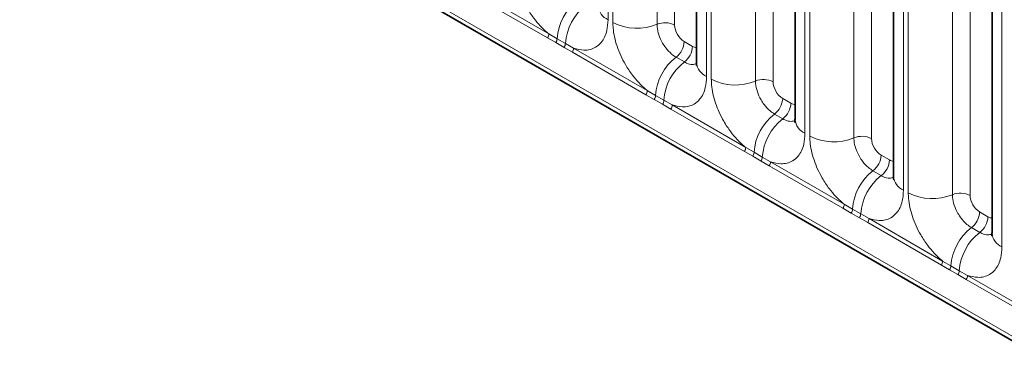
# Model space of a CAD drawing. Units: millimetres. Extents: x 15 to 416, y 5 to 292.
# Drawn here: x 280 to 287, y 245 to 247 of the extents above; entities that cross this region are included whole.
import ezdxf

# ---------------------------------------------------------------- set-up
doc = ezdxf.new("R2010")
doc.units = ezdxf.units.MM

msp = doc.modelspace()

# ---------------------------------------------------------------- linework, layer by layer
at = {"color": 7, "linetype": 'Continuous', "lineweight": 35}
for p, q in [((243.42488567, 270.24389254), (313.9184897, 229.54880114)), ((285.20626502, 248.7594469), (285.20626502, 246.8348732)), ((285.93458501, 248.33899672), (285.93458501, 246.41442302)), ((286.66290499, 247.91854654), (286.66290499, 245.99397285)), ((287.39122497, 247.49809636), (287.39122497, 245.57352267))]:
    msp.add_line(p, q, dxfattribs=at)
at = {"color": 8, "linetype": 'Continuous', "lineweight": 18}
for p, q in [((243.42488567, 270.24389254), (313.9184897, 229.54880114)), ((313.28509521, 229.94743425), (244.05828016, 269.91122392)), ((284.55116834, 249.07784606), (284.55116834, 247.15327236)), ((284.58674814, 247.13273259), (284.58674814, 249.05730628)), ((284.91323457, 249.04377427), (284.91323457, 247.11920057)), ((285.04382915, 249.03836146), (285.04382915, 247.11378777)), ((285.27948833, 248.65739588), (285.27948833, 246.73282219)), ((285.31506812, 246.71228241), (285.31506812, 248.6368561)), ((285.64155456, 248.62332409), (285.64155456, 246.6987504)), ((285.77214913, 248.61791129), (285.77214913, 246.69333759)), ((286.00780831, 248.2369457), (286.00780831, 246.31237201)), ((286.04338811, 246.29183223), (286.04338811, 248.21640592)), ((286.36987454, 248.20287391), (286.36987454, 246.27830022)), ((286.50046912, 248.19746111), (286.50046912, 246.27288741)), ((286.73612829, 247.81649553), (286.73612829, 245.89192183)), ((286.77170809, 245.87138205), (286.77170809, 247.79595575)), ((287.09819453, 247.78242373), (287.09819453, 245.85785004)), ((287.2287891, 247.77701093), (287.2287891, 245.85243724)), ((283.56837558, 247.36306727), (284.11290093, 247.04871948)), ((287.46444828, 247.39604535), (287.46444828, 245.47147165)), ((284.10314773, 247.01841389), (283.55862238, 247.33276168)), ((284.11290093, 247.04871948), (284.17412182, 247.01259143)), ((284.16436863, 246.98323799), (284.10314773, 247.01841389)), ((284.22587566, 246.94773073), (284.16436863, 246.98323799)), ((284.17412182, 247.01259143), (284.23562886, 246.97708417)), ((284.23562886, 246.97708417), (284.29669556, 246.9426171)), ((285.11449675, 246.99138789), (285.17600378, 246.95588064)), ((284.28694237, 246.9123115), (284.22587566, 246.94773073)), ((284.83146772, 246.59796371), (284.28694237, 246.9123115)), ((284.29669556, 246.9426171), (284.84122091, 246.6282693)), ((285.0538876, 246.87558239), (285.11539463, 246.84007514)), ((284.84122091, 246.6282693), (284.90244181, 246.59214125)), ((284.89268861, 246.56278781), (284.83146772, 246.59796371)), ((284.95419564, 246.52728056), (284.89268861, 246.56278781)), ((284.90244181, 246.59214125), (284.96394884, 246.556634)), ((284.96394884, 246.556634), (285.02501555, 246.52216692)), ((285.84281673, 246.57093771), (285.90432377, 246.53543046)), ((285.01526235, 246.49186133), (284.95419564, 246.52728056)), ((285.5597877, 246.17751353), (285.01526235, 246.49186133)), ((285.02501555, 246.52216692), (285.5695409, 246.20781912)), ((285.78220758, 246.45513221), (285.84371461, 246.41962496)), ((285.6210086, 246.14233763), (285.5597877, 246.17751353)), ((285.5695409, 246.20781912), (285.63076179, 246.17169107)), ((285.68251563, 246.10683038), (285.6210086, 246.14233763)), ((285.63076179, 246.17169107), (285.69226883, 246.13618382)), ((285.74358234, 246.07141115), (285.68251563, 246.10683038)), ((285.69226883, 246.13618382), (285.75333553, 246.10171674)), ((285.75333553, 246.10171674), (286.29786088, 245.78736895)), ((286.57113672, 246.15048754), (286.63264375, 246.11498028)), ((286.28810769, 245.75706336), (285.74358234, 246.07141115)), ((286.51052757, 246.03468203), (286.5720346, 245.99917478)), ((286.34932858, 245.72188746), (286.28810769, 245.75706336)), ((286.29786088, 245.78736895), (286.35908178, 245.75124089)), ((286.35908178, 245.75124089), (286.42058881, 245.71573364)), ((286.41083561, 245.6863802), (286.34932858, 245.72188746)), ((286.47190232, 245.65096097), (286.41083561, 245.6863802)), ((286.42058881, 245.71573364), (286.48165552, 245.68126656)), ((286.48165552, 245.68126656), (287.02618087, 245.36691877)), ((287.2994567, 245.73003736), (287.36096374, 245.6945301)), ((287.01642767, 245.33661318), (286.47190232, 245.65096097)), ((287.23884755, 245.61423186), (287.30035458, 245.5787246)), ((287.07764857, 245.30143728), (287.01642767, 245.33661318)), ((287.02618087, 245.36691877), (287.08740176, 245.33079072)), ((287.1391556, 245.26593002), (287.07764857, 245.30143728)), ((287.08740176, 245.33079072), (287.1489088, 245.29528346)), ((287.20022231, 245.23051079), (287.1391556, 245.26593002)), ((287.1489088, 245.29528346), (287.2099755, 245.26081639)), ((287.74474766, 244.916163), (287.20022231, 245.23051079)), ((287.2099755, 245.26081639), (287.75450085, 244.94646859))]:
    msp.add_line(p, q, dxfattribs=at)
for centre, radius, start, end in [((284.56577987, 246.98550429), 0.3925936, 127.72410274, 176.043714485), ((284.6272869, 246.94999704), 0.3925936, 127.72410274, 176.043714485), ((284.59944148, 247.26520412), 0.12189756, 184.649369517, 246.670771441), ((284.76467221, 247.48017112), 0.39034665, 242.882909715, 292.370285824), ((284.97265952, 246.97481236), 0.15613866, 62.882909715, 112.370285825), ((284.05401598, 247.0509481), 0.05892711, 326.48815127, 357.832558939), ((284.11454613, 247.01608945), 0.0596783, 326.600342403, 356.639706353), ((284.17605316, 246.98058219), 0.0596783, 326.600342403, 356.639706354), ((284.95857588, 246.99922897), 0.15611791, 307.626470375, 357.121086186), ((284.23781061, 246.94484572), 0.05892711, 326.488151271, 357.832558939), ((285.02008291, 246.96372172), 0.15611791, 307.626470375, 357.121086186), ((285.29409985, 246.56505412), 0.3925936, 127.72410274, 176.043714485), ((285.35560688, 246.52954686), 0.3925936, 127.72410274, 176.043714485), ((285.32776146, 246.84475395), 0.12189756, 184.649369517, 246.670771441), ((285.4929922, 247.05972094), 0.39034665, 242.882909715, 292.370285825), ((285.7009795, 246.55436218), 0.15613866, 62.882909715, 112.370285824), ((284.78233596, 246.63049792), 0.05892711, 326.488151271, 357.832558938), ((284.84286611, 246.59563927), 0.0596783, 326.600342403, 356.639706353), ((284.90437315, 246.56013201), 0.0596783, 326.600342403, 356.639706354), ((285.68689586, 246.57877879), 0.15611791, 307.626470375, 357.121086186), ((284.9661306, 246.52439554), 0.05892711, 326.48815127, 357.832558939), ((285.74840289, 246.54327154), 0.15611791, 307.626470375, 357.121086186), ((286.02241984, 246.14460394), 0.3925936, 127.72410274, 176.043714485), ((286.08392687, 246.10909669), 0.3925936, 127.72410274, 176.043714485), ((286.05608145, 246.42430377), 0.12189756, 184.649369517, 246.670771441), ((286.22131218, 246.63927076), 0.39034665, 242.882909715, 292.370285824), ((286.42929949, 246.133912), 0.15613866, 62.882909715, 112.370285824), ((285.51065595, 246.21004775), 0.05892711, 326.48815127, 357.832558939), ((285.5711861, 246.17518909), 0.0596783, 326.600342403, 356.639706353), ((285.63269313, 246.13968184), 0.0596783, 326.600342403, 356.639706353), ((285.69445058, 246.10394536), 0.05892711, 326.48815127, 357.832558939), ((286.41521584, 246.15832862), 0.15611791, 307.626470375, 357.121086186), ((286.47672288, 246.12282136), 0.15611791, 307.626470375, 357.121086186), ((286.75073982, 245.72415376), 0.3925936, 127.72410274, 176.043714485), ((286.81224685, 245.68864651), 0.3925936, 127.72410274, 176.043714485), ((286.78440143, 246.00385359), 0.12189756, 184.649369517, 246.670771441), ((286.94963216, 246.21882058), 0.39034665, 242.882909715, 292.370285824), ((287.15761947, 245.71346182), 0.15613866, 62.882909715, 112.370285825), ((286.23897593, 245.78959757), 0.05892711, 326.488151271, 357.832558938), ((286.29950608, 245.75473891), 0.0596783, 326.600342403, 356.639706353), ((286.36101312, 245.71923166), 0.0596783, 326.600342403, 356.639706353), ((286.42277057, 245.68349518), 0.05892711, 326.488151271, 357.832558938), ((287.14353583, 245.73787844), 0.15611791, 307.626470375, 357.121086185), ((287.20504286, 245.70237119), 0.15611791, 307.626470375, 357.121086186), ((287.47905981, 245.30370358), 0.3925936, 127.72410274, 176.043714485), ((287.54056684, 245.26819633), 0.3925936, 127.72410274, 176.043714485), ((287.51272142, 245.58340341), 0.12189756, 184.649369517, 246.670771441), ((286.96729592, 245.36914739), 0.05892711, 326.488151271, 357.832558938), ((287.02782607, 245.33428874), 0.0596783, 326.600342403, 356.639706353), ((287.0893331, 245.29878148), 0.0596783, 326.600342404, 356.639706353), ((287.15109055, 245.26304501), 0.05892711, 326.488151271, 357.832558939)]:
    msp.add_arc(centre, radius, start, end, dxfattribs=at)
for centre, major_axis, ratio, start_param, end_param in [((285.11458293, 247.07304199), (-0.04999592, 0.08660489), 0.5780852102, 0.7860886134, 2.3556669651), ((285.17591761, 247.03763424), (-0.05005688, 0.08671042), 0.5766787367, 2.3568845443, 2.7989588084), ((285.84290291, 246.65259182), (-0.04999592, 0.08660489), 0.5780852102, 0.7860886134, 2.3556669651), ((285.90423759, 246.61718406), (-0.05005688, 0.08671042), 0.5766787367, 2.3568845443, 2.7989588084), ((286.5712229, 246.23214164), (-0.04999592, 0.08660489), 0.5780852102, 0.7860886134, 2.3556669651), ((286.63255758, 246.19673388), (-0.05005688, 0.08671042), 0.5766787367, 2.3568845443, 2.7989588084), ((287.29954288, 245.81169146), (-0.04999592, 0.08660489), 0.5780852102, 0.7860886134, 2.3556669651), ((287.36087756, 245.7762837), (-0.05005688, 0.08671042), 0.5766787367, 2.3568845443, 2.7989588084)]:
    msp.add_ellipse(centre, major_axis=major_axis, ratio=ratio, start_param=start_param, end_param=end_param, dxfattribs=at)
for points, knots in [([(284.11290093, 247.04871948), (284.10853142, 247.05230919), (284.06959994, 247.08429282), (284.01144032, 247.1471313), (283.93887863, 247.25669157), (283.88431761, 247.37728758), (283.86043014, 247.48434756), (283.85882589, 247.53950725), (283.85842815, 247.55318276)], [0, 0, 0, 0, 0.0309785088, 0.2760125757, 0.4293382388, 0.6742942096, 0.9192491379, 1, 1, 1, 1]), ([(284.55116834, 247.15327236), (284.54942195, 247.12546077), (284.54519937, 247.05821574), (284.51055578, 246.98885983), (284.4521165, 246.93917744), (284.38234463, 246.92045539), (284.32241596, 246.93596194), (284.29669556, 246.9426171)], [0, 0, 0, 0, 0.1727639725, 0.4177221504, 0.5710003272, 0.8158804331, 1, 1, 1, 1]), ([(284.84122091, 246.6282693), (284.83685141, 246.63185901), (284.79791992, 246.66384264), (284.7397603, 246.72668112), (284.66719861, 246.8362414), (284.6126376, 246.9568374), (284.58875013, 247.06389738), (284.58714587, 247.11905707), (284.58674814, 247.13273259)], [0, 0, 0, 0, 0.0309785088, 0.2760125757, 0.4293382388, 0.6742942096, 0.9192491379, 1, 1, 1, 1]), ([(284.91323457, 247.11920057), (284.91341185, 247.11310432), (284.91412677, 247.08851915), (284.92477226, 247.04081671), (284.94908199, 246.98704321), (284.98142537, 246.93831745), (285.01586091, 246.90060551), (285.04276065, 246.88290437), (285.0538876, 246.87558239)], [0, 0, 0, 0, 0.0707389361, 0.2852782964, 0.4997743167, 0.6340310784, 0.8486187973, 1, 1, 1, 1]), ([(285.11539463, 246.84007514), (285.12057417, 246.83730502), (285.14146239, 246.82613359), (285.17442255, 246.81703031), (285.19606963, 246.82465638), (285.20537256, 246.82793371)], [0, 0, 0, 0, 0.1582662389, 0.6382612674, 1, 1, 1, 1]), ([(285.27948833, 246.73282219), (285.27774193, 246.70501059), (285.27351936, 246.63776556), (285.23887576, 246.56840965), (285.18043648, 246.51872726), (285.11066461, 246.50000521), (285.05073594, 246.51551176), (285.02501555, 246.52216692)], [0, 0, 0, 0, 0.1727639725, 0.4177221504, 0.5710003272, 0.8158804331, 1, 1, 1, 1]), ([(285.5695409, 246.20781912), (285.56517139, 246.21140883), (285.52623991, 246.24339246), (285.46808029, 246.30623094), (285.3955186, 246.41579122), (285.34095758, 246.53638723), (285.31707011, 246.6434472), (285.31546586, 246.6986069), (285.31506812, 246.71228241)], [0, 0, 0, 0, 0.0309785088, 0.2760125757, 0.4293382388, 0.6742942096, 0.9192491379, 1, 1, 1, 1]), ([(285.64155456, 246.6987504), (285.64173183, 246.69265414), (285.64244675, 246.66806897), (285.65309224, 246.62036654), (285.67740198, 246.56659303), (285.70974536, 246.51786727), (285.7441809, 246.48015533), (285.77108064, 246.4624542), (285.78220758, 246.45513221)], [0, 0, 0, 0, 0.0707389361, 0.2852782964, 0.4997743167, 0.6340310784, 0.8486187973, 1, 1, 1, 1]), ([(285.84371461, 246.41962496), (285.84889416, 246.41685484), (285.86978238, 246.40568341), (285.90274253, 246.39658013), (285.92438962, 246.4042062), (285.93369255, 246.40748354)], [0, 0, 0, 0, 0.1582662389, 0.6382612674, 1, 1, 1, 1]), ([(286.00780831, 246.31237201), (286.00606191, 246.28456041), (286.00183934, 246.21731538), (285.96719575, 246.14795947), (285.90875647, 246.09827709), (285.8389846, 246.07955503), (285.77905593, 246.09506158), (285.75333553, 246.10171674)], [0, 0, 0, 0, 0.17276397253, 0.41772215038, 0.57100032719, 0.81588043307, 1, 1, 1, 1]), ([(286.29786088, 245.78736895), (286.29349138, 245.79095866), (286.25455989, 245.82294229), (286.19640027, 245.88578076), (286.12383858, 245.99534104), (286.06927757, 246.11593705), (286.0453901, 246.22299703), (286.04378584, 246.27815672), (286.04338811, 246.29183223)], [0, 0, 0, 0, 0.0309785088, 0.2760125757, 0.4293382388, 0.6742942096, 0.9192491379, 1, 1, 1, 1]), ([(286.36987454, 246.27830022), (286.37005182, 246.27220396), (286.37076674, 246.24761879), (286.38141223, 246.19991636), (286.40572196, 246.14614285), (286.43806534, 246.0974171), (286.47250088, 246.05970515), (286.49940062, 246.04200402), (286.51052757, 246.03468203)], [0, 0, 0, 0, 0.07073893611, 0.28527829637, 0.49977431669, 0.63403107843, 0.84861879729, 1, 1, 1, 1]), ([(286.5720346, 245.99917478), (286.57721414, 245.99640466), (286.59810236, 245.98523323), (286.63106252, 245.97612996), (286.6527096, 245.98375602), (286.66201253, 245.98703336)], [0, 0, 0, 0, 0.1582662389, 0.6382612674, 1, 1, 1, 1]), ([(286.73612829, 245.89192183), (286.7343819, 245.86411024), (286.73015933, 245.7968652), (286.69551573, 245.7275093), (286.63707645, 245.67782691), (286.56730458, 245.65910486), (286.50737591, 245.67461141), (286.48165552, 245.68126656)], [0, 0, 0, 0, 0.1727639725, 0.4177221504, 0.5710003272, 0.8158804331, 1, 1, 1, 1]), ([(287.02618087, 245.36691877), (287.02181136, 245.37050848), (286.98287988, 245.40249211), (286.92472026, 245.46533059), (286.85215856, 245.57489086), (286.79759755, 245.69548687), (286.77371008, 245.80254685), (286.77210583, 245.85770654), (286.77170809, 245.87138205)], [0, 0, 0, 0, 0.03097850876, 0.27601257573, 0.4293382388, 0.67429420962, 0.91924913794, 1, 1, 1, 1]), ([(287.09819453, 245.85785004), (287.0983718, 245.85175379), (287.09908672, 245.82716861), (287.10973221, 245.77946618), (287.13404195, 245.72569268), (287.16638533, 245.67696692), (287.20082086, 245.63925498), (287.22772061, 245.62155384), (287.23884755, 245.61423186)], [0, 0, 0, 0, 0.0707389361, 0.2852782964, 0.4997743167, 0.6340310784, 0.8486187973, 1, 1, 1, 1]), ([(287.30035458, 245.5787246), (287.30553412, 245.57595448), (287.32642235, 245.56478305), (287.3593825, 245.55567978), (287.38102959, 245.56330585), (287.39033252, 245.56658318)], [0, 0, 0, 0, 0.1582662389, 0.6382612674, 1, 1, 1, 1]), ([(287.46444828, 245.47147165), (287.46270188, 245.44366006), (287.45847931, 245.37641503), (287.42383572, 245.30705912), (287.36539644, 245.25737673), (287.29562457, 245.23865468), (287.2356959, 245.25416123), (287.2099755, 245.26081639)], [0, 0, 0, 0, 0.1727639725, 0.4177221504, 0.5710003272, 0.8158804331, 1, 1, 1, 1])]:
    msp.add_open_spline(points, degree=3, knots=knots, dxfattribs=at)
at = {"color": 7, "linetype": 'Continuous', "lineweight": 35}
for points, knots in [([(285.20546798, 246.8368355), (285.20542411, 246.82956803), (285.20531954, 246.81224731), (285.20483058, 246.81315701), (285.20454678, 246.81368501)], [0, 0, 0, 0, 0.4195820772, 1, 1, 1, 1]), ([(285.93378796, 246.41638532), (285.93374409, 246.40911786), (285.93363952, 246.39179713), (285.93315057, 246.39270683), (285.93286677, 246.39323484)], [0, 0, 0, 0, 0.41958207716, 1, 1, 1, 1]), ([(286.66210795, 245.99593514), (286.66206407, 245.98866768), (286.66195951, 245.97134696), (286.66147055, 245.97225665), (286.66118675, 245.97278466)], [0, 0, 0, 0, 0.41958207716, 1, 1, 1, 1]), ([(287.39042793, 245.57548497), (287.39038406, 245.5682175), (287.39027949, 245.55089678), (287.38979054, 245.55180648), (287.38950674, 245.55233448)], [0, 0, 0, 0, 0.4195820772, 1, 1, 1, 1])]:
    msp.add_open_spline(points, degree=3, knots=knots, dxfattribs=at)

doc.saveas('drawing.dxf')
